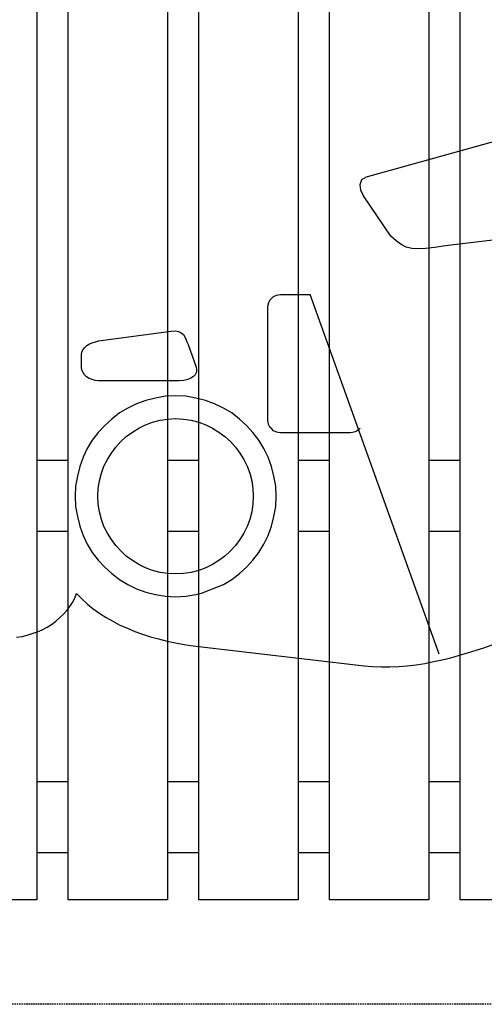
# Model space of a CAD drawing. Extents: x 0 to 9945, y -650 to 11553.
# Drawn here: x 6956 to 7400, y 1218 to 2160 of the extents above; entities that cross this region are included whole.
import ezdxf

# ---------------------------------------------------------------- set-up
doc = ezdxf.new("R2010")
doc.units = 0
doc.header["$LTSCALE"] = 3
doc.header["$MEASUREMENT"] = 0
doc.linetypes.add('CENTER2', pattern=[1.125, 0.75, -0.125, 0.125, -0.125])
doc.linetypes.add('HIDDEN', pattern=[0.375, 0.25, -0.125])
for name, color, linetype in [('VELOPA-FIG10', 2, 'CONTINUOUS'), ('VELOPA-FIG10CEN', 1, 'CENTER2'), ('VELOPA-FIG15HIDDEN', 3, 'HIDDEN'), ('VELOPA-FIG25', 4, 'CONTINUOUS')]:
    doc.layers.add(name, color=color, linetype=linetype)

msp = doc.modelspace()

# ---------------------------------------------------------------- linework, layer by layer
at = {"layer": 'VELOPA-FIG10', "ltscale": 2}
for p, q in [((6972.12, 3544.64), (6972.12, 1317.64)), ((7002.12, 1317.64), (7002.12, 3544.64)), ((7097.12, 3544.64), (7097.12, 1317.64)), ((7127.12, 1317.64), (7127.12, 3544.64)), ((7222.12, 3544.64), (7222.12, 1317.64)), ((7252.12, 1317.64), (7252.12, 3544.64)), ((7347.12, 3544.64), (7347.12, 1317.64)), ((7377.12, 1317.64), (7377.12, 3544.64)), ((6972.12, 1317.64), (6877.12, 1317.64)), ((7097.12, 1317.64), (7002.12, 1317.64)), ((7222.12, 1317.64), (7127.12, 1317.64)), ((7347.12, 1317.64), (7252.12, 1317.64)), ((7472.12, 1317.64), (7377.12, 1317.64))]:
    msp.add_line(p, q, dxfattribs=at)
at = {"layer": 'VELOPA-FIG10CEN', "linetype": 'Continuous'}
for p, q in [((7287.63, 2009.8), (7458.06, 2056.99)), ((7283.23, 2007.09), (7287.63, 2009.8)), ((7281.53, 2002.33), (7283.23, 2007.09)), ((7282.21, 1996.89), (7281.53, 2002.33)), ((7284.92, 1991.47), (7282.21, 1996.89)), ((7311.06, 1953.1), (7284.92, 1991.47)), ((7316.16, 1948.35), (7311.06, 1953.1)), ((7481.83, 1957.85), (7363.35, 1943.6)), ((7320.9, 1944.96), (7316.16, 1948.35)), ((7325.66, 1942.58), (7320.9, 1944.96)), ((7331.1, 1941.22), (7325.66, 1942.58)), ((7352.82, 1942.23), (7343.99, 1941.22)), ((7363.35, 1943.6), (7352.82, 1942.23)), ((7336.87, 1940.89), (7331.1, 1941.22)), ((7343.99, 1941.22), (7336.87, 1940.89)), ((7197, 1893.7), (7198.7, 1895.05)), ((7198.7, 1895.05), (7200.73, 1896.07)), ((7200.73, 1896.07), (7203.1, 1896.74)), ((7203.1, 1896.74), (7205.48, 1897.09)), ((7205.48, 1897.09), (7233.61, 1897.09)), ((7357.23, 1552.85), (7233.61, 1897.09)), ((7193.26, 1884.87), (7193.61, 1887.24)), ((7193.61, 1887.24), (7194.27, 1889.62)), ((7194.27, 1889.62), (7195.3, 1891.65)), ((7195.3, 1891.65), (7197, 1893.7)), ((7193.26, 1776.91), (7193.26, 1884.87)), ((7031.34, 1852.61), (7100.59, 1862.13)), ((7100.59, 1862.13), (7104.65, 1862.46)), ((7104.65, 1862.46), (7107.71, 1861.78)), ((7107.71, 1861.78), (7110.42, 1860.42)), ((7110.42, 1860.42), (7112.47, 1858.72)), ((7112.47, 1858.72), (7113.82, 1856.69)), ((7018.1, 1846.51), (7020.14, 1848.2)), ((7020.14, 1848.2), (7022.51, 1849.9)), ((7022.51, 1849.9), (7025.23, 1850.92)), ((7025.23, 1850.92), (7028.29, 1851.93)), ((7028.29, 1851.93), (7031.34, 1852.61)), ((7113.82, 1856.69), (7114.83, 1854.31)), ((7114.83, 1854.31), (7115.86, 1851.93)), ((7115.86, 1851.93), (7116.88, 1849.22)), ((7116.88, 1849.22), (7124.68, 1827.5)), ((7015.05, 1839.37), (7015.38, 1842.09)), ((7015.05, 1827.5), (7015.05, 1839.37)), ((7015.38, 1842.09), (7016.41, 1844.46)), ((7016.41, 1844.46), (7018.1, 1846.51)), ((7015.38, 1824.77), (7015.05, 1827.5)), ((7016.41, 1822.41), (7015.38, 1824.77)), ((7017.76, 1820.36), (7016.41, 1822.41)), ((7019.8, 1818.33), (7017.76, 1820.36)), ((7123.66, 1820.36), (7121.97, 1818.67)), ((7125.03, 1822.74), (7123.66, 1820.36)), ((7124.68, 1827.5), (7125.03, 1825.12)), ((7125.03, 1825.12), (7125.03, 1822.74)), ((7022.18, 1816.63), (7019.8, 1818.33)), ((7025.23, 1815.61), (7022.18, 1816.63)), ((7027.95, 1814.94), (7025.23, 1815.61)), ((7031.34, 1814.59), (7027.95, 1814.94)), ((7108.39, 1814.59), (7031.34, 1814.59)), ((7112.8, 1814.94), (7108.39, 1814.59)), ((7116.54, 1815.61), (7112.8, 1814.94)), ((7119.59, 1816.97), (7116.54, 1815.61)), ((7121.97, 1818.67), (7119.59, 1816.97)), ((7067.67, 1792.52), (7059.17, 1788.46)), ((7076.49, 1795.58), (7067.67, 1792.52)), ((7085.65, 1797.96), (7076.49, 1795.58)), ((7095.17, 1799.65), (7085.65, 1797.96)), ((7105, 1799.99), (7095.17, 1799.65)), ((7114.83, 1799.65), (7105, 1799.99)), ((7124.35, 1797.96), (7114.83, 1799.65)), ((7133.51, 1795.58), (7124.35, 1797.96)), ((7142.34, 1792.52), (7133.51, 1795.58)), ((7150.83, 1788.46), (7142.34, 1792.52)), ((7051.37, 1783.7), (7043.9, 1777.93)), ((7059.17, 1788.46), (7051.37, 1783.7)), ((7158.63, 1783.7), (7150.83, 1788.46)), ((7166.1, 1777.93), (7158.63, 1783.7)), ((7043.9, 1777.93), (7037.12, 1771.81)), ((7069.7, 1769.1), (7076.16, 1772.49)), ((7076.16, 1772.49), (7082.94, 1774.87)), ((7082.94, 1774.87), (7090.08, 1776.91)), ((7090.08, 1776.91), (7097.54, 1777.93)), ((7097.54, 1777.93), (7105, 1778.26)), ((7105, 1778.26), (7112.47, 1777.93)), ((7112.47, 1777.93), (7119.94, 1776.91)), ((7119.94, 1776.91), (7127.06, 1774.87)), ((7127.06, 1774.87), (7133.84, 1772.49)), ((7133.84, 1772.49), (7140.3, 1769.1)), ((7172.9, 1771.81), (7166.1, 1777.93)), ((7193.61, 1774.54), (7193.26, 1776.91)), ((7194.27, 1772.16), (7193.61, 1774.54)), ((7195.3, 1770.11), (7194.27, 1772.16)), ((7031, 1765.02), (7025.23, 1757.56)), ((7037.12, 1771.81), (7031, 1765.02)), ((7057.82, 1761.3), (7063.6, 1765.37)), ((7063.6, 1765.37), (7069.7, 1769.1)), ((7140.3, 1769.1), (7146.42, 1765.37)), ((7146.42, 1765.37), (7152.19, 1761.3)), ((7179, 1765.02), (7172.9, 1771.81)), ((7184.77, 1757.56), (7179, 1765.02)), ((7197, 1768.42), (7195.3, 1770.11)), ((7198.7, 1766.72), (7197, 1768.42)), ((7200.73, 1765.71), (7198.7, 1766.72)), ((7203.1, 1765.02), (7200.73, 1765.71)), ((7205.48, 1764.69), (7203.1, 1765.02)), ((7272.02, 1764.69), (7205.48, 1764.69)), ((7274.39, 1765.02), (7272.02, 1764.69)), ((7276.77, 1765.71), (7274.39, 1765.02)), ((7278.82, 1766.72), (7276.77, 1765.71)), ((7280.85, 1768.42), (7278.82, 1766.72)), ((7281.36, 1769.06), (7280.85, 1768.42)), ((7025.23, 1757.56), (7020.48, 1749.75)), ((7047.63, 1751.1), (7052.72, 1756.54)), ((7052.72, 1756.54), (7057.82, 1761.3)), ((7152.19, 1761.3), (7157.61, 1756.54)), ((7157.61, 1756.54), (7162.37, 1751.1)), ((7189.53, 1749.75), (7184.77, 1757.56)), ((7020.48, 1749.75), (7016.41, 1741.27)), ((7039.83, 1739.23), (7043.56, 1745.33)), ((7043.56, 1745.33), (7047.63, 1751.1)), ((7162.37, 1751.1), (7166.44, 1745.33)), ((7166.44, 1745.33), (7170.17, 1739.23)), ((7193.61, 1741.27), (7189.53, 1749.75)), ((7016.41, 1741.27), (7013.35, 1732.44)), ((7036.44, 1732.77), (7039.83, 1739.23)), ((7170.17, 1739.23), (7173.56, 1732.77)), ((7196.65, 1732.44), (7193.61, 1741.27)), ((7013.35, 1732.44), (7010.97, 1723.27)), ((7032.01, 1718.85), (7034.06, 1725.99)), ((7034.06, 1725.99), (7036.44, 1732.77)), ((7173.56, 1732.77), (7175.94, 1725.99)), ((7175.94, 1725.99), (7177.99, 1718.85)), ((7199.03, 1723.27), (7196.65, 1732.44)), ((7010.97, 1723.27), (7009.27, 1713.76)), ((7031, 1711.38), (7032.01, 1718.85)), ((7177.99, 1718.85), (7179, 1711.38)), ((7200.73, 1713.76), (7199.03, 1723.27)), ((7009.27, 1713.76), (7008.94, 1703.91)), ((7030.66, 1703.91), (7031, 1711.38)), ((7179, 1711.38), (7179.34, 1703.91)), ((7201.07, 1703.91), (7200.73, 1713.76)), ((7008.94, 1703.91), (7009.27, 1694.08)), ((7031, 1696.45), (7030.66, 1703.91)), ((7179.34, 1703.91), (7179, 1696.45)), ((7200.73, 1694.08), (7201.07, 1703.91)), ((7009.27, 1694.08), (7010.97, 1684.57)), ((7032.01, 1688.98), (7031, 1696.45)), ((7034.06, 1681.86), (7032.01, 1688.98)), ((7177.99, 1688.98), (7175.94, 1681.86)), ((7179, 1696.45), (7177.99, 1688.98)), ((7199.03, 1684.57), (7200.73, 1694.08)), ((7010.97, 1684.57), (7013.35, 1675.4)), ((7036.44, 1675.07), (7034.06, 1681.86)), ((7175.94, 1681.86), (7173.56, 1675.07)), ((7196.65, 1675.4), (7199.03, 1684.57)), ((7013.35, 1675.4), (7016.41, 1666.57)), ((7039.83, 1668.62), (7036.44, 1675.07)), ((7043.56, 1662.5), (7039.83, 1668.62)), ((7170.17, 1668.62), (7166.44, 1662.5)), ((7173.56, 1675.07), (7170.17, 1668.62)), ((7193.61, 1666.57), (7196.65, 1675.4)), ((7016.41, 1666.57), (7020.48, 1658.09)), ((7047.63, 1656.73), (7043.56, 1662.5)), ((7166.44, 1662.5), (7162.37, 1656.73)), ((7189.53, 1658.09), (7193.61, 1666.57)), ((7020.48, 1658.09), (7025.23, 1650.29)), ((7025.23, 1650.29), (7031, 1642.82)), ((7052.72, 1651.64), (7047.63, 1656.73)), ((7057.82, 1646.55), (7052.72, 1651.64)), ((7157.61, 1651.64), (7152.19, 1646.55)), ((7162.37, 1656.73), (7157.61, 1651.64)), ((7179, 1642.82), (7184.77, 1650.29)), ((7184.77, 1650.29), (7189.53, 1658.09)), ((7031, 1642.82), (7037.12, 1636.02)), ((7063.6, 1642.47), (7057.82, 1646.55)), ((7069.7, 1638.74), (7063.6, 1642.47)), ((7146.42, 1642.47), (7140.3, 1638.74)), ((7152.19, 1646.55), (7146.42, 1642.47)), ((7172.9, 1636.02), (7179, 1642.82)), ((7037.12, 1636.02), (7043.9, 1629.91)), ((7076.16, 1635.35), (7069.7, 1638.74)), ((7082.94, 1632.97), (7076.16, 1635.35)), ((7090.08, 1630.93), (7082.94, 1632.97)), ((7097.54, 1629.91), (7090.08, 1630.93)), ((7119.94, 1630.93), (7112.47, 1629.91)), ((7127.06, 1632.97), (7119.94, 1630.93)), ((7133.84, 1635.35), (7127.06, 1632.97)), ((7140.3, 1638.74), (7133.84, 1635.35)), ((7166.1, 1629.91), (7172.9, 1636.02)), ((7043.9, 1629.91), (7051.37, 1624.14)), ((7051.37, 1624.14), (7059.17, 1619.38)), ((7105, 1629.58), (7097.54, 1629.91)), ((7112.47, 1629.91), (7105, 1629.58)), ((7150.83, 1619.38), (7158.63, 1624.14)), ((7158.63, 1624.14), (7166.1, 1629.91)), ((7059.17, 1619.38), (7067.67, 1615.31)), ((7067.67, 1615.31), (7076.49, 1612.26)), ((7076.49, 1612.26), (7085.65, 1609.88)), ((7129.78, 1611.25), (7150.83, 1619.38)), ((7003.84, 1598.34), (7006.21, 1602.42)), ((7006.21, 1602.42), (7008.59, 1606.49)), ((7008.59, 1606.49), (7010.29, 1610.9)), ((7010.29, 1610.9), (7015.38, 1605.81)), ((7015.38, 1605.81), (7020.82, 1600.72)), ((7085.65, 1609.88), (7095.17, 1608.19)), ((7095.17, 1608.19), (7105, 1607.84)), ((7105, 1607.84), (7114.83, 1608.19)), ((7114.83, 1608.19), (7124.35, 1609.88)), ((7124.35, 1609.88), (7129.78, 1611.25)), ((7129.78, 1611.25), (7129.78, 1611.25)), ((6997.73, 1591.21), (7000.79, 1594.6)), ((7000.79, 1594.6), (7003.84, 1598.34)), ((7020.82, 1600.72), (7026.24, 1596.3)), ((7026.24, 1596.3), (7032.36, 1591.89)), ((6986.19, 1581.36), (6990.26, 1584.42)), ((6990.26, 1584.42), (6994, 1587.48)), ((6994, 1587.48), (6997.73, 1591.21)), ((7032.36, 1591.89), (7038.47, 1587.81)), ((7038.47, 1587.81), (7044.92, 1584.42)), ((7044.92, 1584.42), (7051.71, 1580.69)), ((6967.86, 1572.54), (6972.95, 1574.24)), ((6972.95, 1574.24), (6977.36, 1576.27)), ((6977.36, 1576.27), (6982.11, 1578.65)), ((6982.11, 1578.65), (6986.19, 1581.36)), ((7051.71, 1580.69), (7058.84, 1577.63)), ((7058.84, 1577.63), (7065.96, 1574.57)), ((7065.96, 1574.57), (7073.43, 1571.86)), ((6952.59, 1569.15), (6958.01, 1569.82)), ((6958.01, 1569.82), (6963.1, 1570.85)), ((6963.1, 1570.85), (6967.86, 1572.54)), ((7073.43, 1571.86), (7080.9, 1569.48)), ((7080.9, 1569.48), (7088.71, 1567.45)), ((7088.71, 1567.45), (7096.86, 1565.41)), ((7096.86, 1565.41), (7105, 1563.71)), ((7105, 1563.71), (7113.14, 1562.01)), ((7113.14, 1562.01), (7121.63, 1560.65)), ((7121.63, 1560.65), (7285.26, 1541.64)), ((7384.39, 1554.21), (7392.54, 1556.59)), ((7392.54, 1556.59), (7400.01, 1558.96)), ((7400.01, 1558.96), (7407.81, 1561.68)), ((7351.8, 1545.72), (7359.95, 1547.41)), ((7359.95, 1547.41), (7368.44, 1549.46)), ((7368.44, 1549.46), (7376.59, 1551.83)), ((7376.59, 1551.83), (7384.39, 1554.21)), ((7285.26, 1541.64), (7293.41, 1540.97)), ((7293.41, 1540.97), (7301.56, 1540.63)), ((7301.56, 1540.63), (7310.04, 1540.63)), ((7310.04, 1540.63), (7318.52, 1540.97)), ((7318.52, 1540.97), (7326.67, 1541.64)), ((7326.67, 1541.64), (7335.17, 1542.67)), ((7335.17, 1542.67), (7343.31, 1544.02)), ((7343.31, 1544.02), (7351.8, 1545.72))]:
    msp.add_line(p, q, dxfattribs=at)
at = {"layer": 'VELOPA-FIG15HIDDEN', "ltscale": 2}
msp.add_line((9944.71, 1217.64), (0, 1217.64), dxfattribs=at)
at = {"layer": 'VELOPA-FIG25', "ltscale": 2}
for p, q in [((7002.12, 1738.14), (6972.12, 1738.14)), ((7127.12, 1738.14), (7097.12, 1738.14)), ((7252.12, 1738.14), (7222.12, 1738.14)), ((7377.12, 1738.14), (7347.12, 1738.14)), ((7002.12, 1670.14), (6972.12, 1670.14)), ((7127.12, 1670.14), (7097.12, 1670.14)), ((7252.12, 1670.14), (7222.12, 1670.14)), ((7377.12, 1670.14), (7347.12, 1670.14)), ((7002.12, 1430.64), (6972.12, 1430.64)), ((7127.12, 1430.64), (7097.12, 1430.64)), ((7252.12, 1430.64), (7222.12, 1430.64)), ((7377.12, 1430.64), (7347.12, 1430.64)), ((7002.12, 1362.64), (6972.12, 1362.64)), ((7127.12, 1362.64), (7097.12, 1362.64)), ((7252.12, 1362.64), (7222.12, 1362.64)), ((7377.12, 1362.64), (7347.12, 1362.64))]:
    msp.add_line(p, q, dxfattribs=at)

doc.saveas('drawing.dxf')
